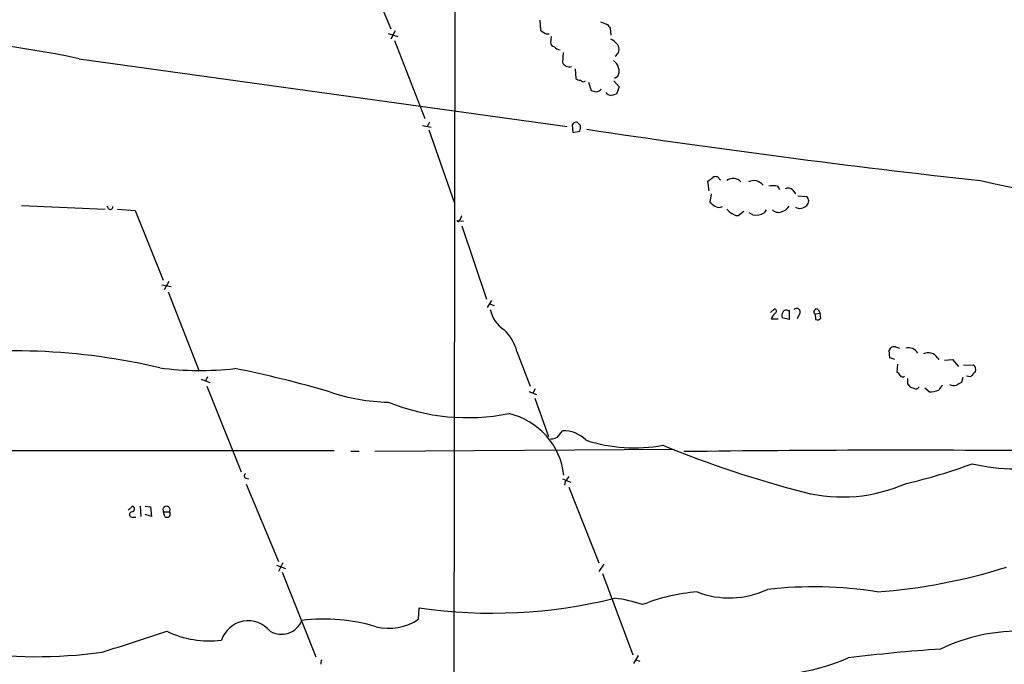
# Model space of a CAD drawing. Extents: x 12 to 1050, y 20 to 887.
# Drawn here: x 320 to 451, y 359 to 445 of the extents above; entities that cross this region are included whole.
import ezdxf

# ---------------------------------------------------------------- set-up
doc = ezdxf.new("R2010")
doc.units = 0
doc.header["$MEASUREMENT"] = 0
doc.layers.add('MAIN', color=5, linetype='CONTINUOUS')

msp = doc.modelspace()

# ---------------------------------------------------------------- linework, layer by layer
at = {"layer": 'MAIN'}
for p, q in [((377.952, 525.0179), (377.5287, 190.5846)), ((365.4213, 452.9666), (369.316, 443.3993)), ((389.2127, 444.5846), (389.2973, 443.2299)), ((397.3407, 444.3306), (398.272, 443.9919)), ((369.9087, 443.1453), (369.316, 442.0446)), ((398.6107, 443.4839), (398.6953, 442.5526)), ((368.9773, 442.8066), (370.2473, 442.3833)), ((369.824, 441.8753), (373.888, 431.4613)), ((390.0593, 442.7219), (390.4827, 442.7219)), ((390.7367, 442.3833), (390.652, 441.5366)), ((327.7447, 439.4199), (392.8533, 430.3606)), ((392.3453, 440.2666), (392.2607, 438.9119)), ((393.954, 438.0653), (394.0387, 436.7953)), ((399.1187, 436.4566), (399.796, 435.6946)), ((399.6267, 437.0493), (399.2033, 436.7953)), ((395.732, 436.2873), (396.0707, 435.1866)), ((399.796, 435.6946), (399.4573, 434.6786)), ((373.5493, 430.5299), (374.7347, 430.2759)), ((374.4807, 430.9533), (374.2267, 430.4453)), ((374.396, 429.9373), (377.7827, 420.2853)), ((393.5307, 430.6146), (393.6153, 429.5986)), ((394.6313, 430.5299), (394.208, 430.9533)), ((393.6153, 429.5986), (394.5467, 429.7679)), ((413.1733, 423.4179), (413.3427, 423.2486)), ((411.8187, 421.8093), (411.6493, 423.0793)), ((420.9627, 422.4019), (421.2167, 421.9786)), ((412.0727, 421.3859), (411.9033, 420.2853)), ((422.9947, 421.8939), (423.3333, 421.3859)), ((423.672, 421.1319), (424.8573, 421.0473)), ((320.04, 419.8619), (331.216, 419.3539)), ((331.6393, 419.4386), (331.47, 419.7773)), ((332.8247, 419.3539), (335.1953, 419.1846)), ((335.1953, 419.1846), (338.9207, 409.8713)), ((415.3747, 418.5073), (415.7133, 418.5073)), ((415.7133, 418.5073), (416.4753, 419.0999)), ((417.6607, 418.5919), (417.1527, 418.8459)), ((419.4387, 419.2693), (419.1847, 418.8459)), ((378.206, 417.8299), (379.0527, 417.7453)), ((378.2907, 417.6606), (378.206, 417.8299)), ((378.7987, 417.1526), (382.1007, 407.3313)), ((338.7513, 409.2786), (340.0213, 409.0246)), ((339.6827, 409.7019), (339.09, 408.6013)), ((339.598, 408.3473), (343.7467, 397.7639)), ((382.778, 407.1619), (382.1853, 406.2306)), ((382.524, 406.7386), (383.1167, 406.4846)), ((420.0313, 405.5533), (420.5393, 406.0613)), ((422.4867, 404.6219), (421.5553, 404.8759)), ((422.4867, 405.8919), (422.4867, 404.6219)), ((423.8413, 405.2993), (423.5873, 404.7066)), ((425.958, 405.3839), (426.6353, 405.4686)), ((425.958, 405.3839), (426.0427, 404.6219)), ((426.3813, 405.9766), (426.6353, 405.4686)), ((426.72, 404.7913), (426.6353, 405.4686)), ((420.116, 404.7066), (421.0473, 404.7066)), ((436.7107, 400.9813), (437.2187, 400.8119)), ((386.1647, 400.3886), (387.9427, 395.7319)), ((435.9487, 399.5419), (435.864, 400.5579)), ((436.626, 399.2879), (435.9487, 399.5419)), ((436.9647, 398.6953), (436.88, 397.5946)), ((442.2987, 399.5419), (442.468, 399.2879)), ((443.23, 399.2033), (444.3307, 399.2879)), ((444.3307, 399.2879), (445.0927, 398.3566)), ((445.77, 398.5259), (447.1247, 398.6106)), ((344.8473, 397.0019), (344.5933, 396.4093)), ((446.7013, 397.0019), (446.1933, 397.0866)), ((344.0007, 396.6633), (345.186, 396.2399)), ((344.7627, 395.7319), (349.3347, 384.3019)), ((438.3193, 396.0706), (438.5733, 395.7319)), ((445.6853, 396.9173), (445.516, 396.2399)), ((387.7733, 395.0546), (388.7893, 394.6313)), ((388.62, 395.3933), (388.2813, 394.8006)), ((441.198, 394.9699), (440.6053, 395.4779)), ((388.5353, 394.1233), (390.398, 389.0433)), ((391.5833, 388.9586), (392.2607, 389.8053)), ((243.4167, 387.1806), (361.7807, 387.1806)), ((363.982, 387.0959), (365.0827, 387.0959)), ((367.1993, 387.0959), (407.162, 387.3499)), ((350.012, 383.4553), (350.3507, 383.3706)), ((350.012, 382.6933), (354.33, 372.3639)), ((392.2607, 383.3706), (393.3613, 382.9473)), ((392.5993, 383.0319), (392.5147, 382.5239)), ((393.1073, 382.2699), (397.0867, 372.1946)), ((334.264, 379.2219), (334.8567, 379.7299)), ((335.8727, 379.7299), (335.9573, 378.3753)), ((336.55, 379.7299), (337.2273, 379.6453)), ((337.3967, 378.3753), (336.55, 378.6293)), ((337.2273, 379.6453), (337.3967, 378.3753)), ((339.0053, 378.9679), (339.7673, 378.9679)), ((339.1747, 378.3753), (339.0053, 378.9679)), ((334.772, 378.2906), (335.28, 378.2906)), ((354.9227, 372.1946), (354.33, 371.0093)), ((397.764, 372.0253), (397.0867, 371.0093)), ((354.076, 371.8559), (355.2613, 371.4326)), ((354.838, 370.9246), (359.3253, 359.6639)), ((397.5947, 370.7553), (401.6587, 359.9179)), ((373.0413, 364.6593), (373.126, 366.1833)), ((402.336, 359.8333), (401.7433, 358.7326)), ((401.9973, 359.2406), (402.59, 359.0713))]:
    msp.add_line(p, q, dxfattribs=at)
for centre, radius, start, end in [((516.6705, 633.4642), 228.9389, 236.195334, 236.424531), ((525.4528, 528.4205), 152.6537, 213.578079, 213.807241), ((296.5844, 290.1371), 152.5002, 78.209747, 88.089953), ((397.2551, 439.334), 3.0695, 39.407873, 62.017332), ((391.2445, 441.6211), 0.5985, 188.116564, 261.883436), ((391.9642, 441.5787), 0.9743, 214.373448, 267.517599), ((398.6954, 440.6899), 1.1039, 302.469202, 32.473581), ((398.1743, 437.7839), 1.6276, 333.170465, 58.115518), ((393.1161, 439.271), 0.9277, 202.77284, 290.829999), ((394.6901, 437.4968), 0.9573, 227.120783, 266.478547), ((395.0124, 436.8378), 0.4829, 217.883309, 307.85729), ((438.7417, 604.4562), 174.5652, 255.851163, 256.080306), ((396.6848, 435.9905), 0.9752, 273.715594, 319.403803), ((398.8608, 435.5522), 1.046, 216.322154, 265.569787), ((441.448, 265.2514), 174.5531, 103.919662, 104.148821), ((394.1234, 430.276), 0.6826, 82.88019, 150.261365), ((393.0649, 430.3181), 1.5806, 339.629778, 7.700518), ((593.6511, 1744.3708), 1329.2049, 261.4257209, 263.7114611), ((284.988, 592.6833), 211.6804, 306.7526, 306.981782), ((412.6691, 423.0984), 0.5969, 32.3615, 125.005389), ((415.0254, 422.0317), 1.4075, 43.166125, 126.444895), ((417.7807, 421.5827), 1.5816, 38.685833, 116.783767), ((420.37, 420.3705), 2.1161, 73.73438, 106.26562), ((422.3825, 421.3535), 0.8166, 41.435426, 119.635229), ((1142.575, 3619.4666), 3270.8879, 257.7408649, 258.722558), ((424.2928, 420.4546), 0.8185, 313.604026, 46.395974), ((331.901, 419.6465), 0.3342, 218.46437, 7.928861), ((539.2419, 589.3812), 211.6803, 233.018223, 233.247406), ((413.1622, 420.6169), 1.0213, 235.293847, 295.177535), ((541.4432, 546.0998), 179.6053, 224.885409, 225.114592), ((421.3294, 420.356), 1.2939, 283.889111, 333.432969), ((423.9353, 420.6947), 1.2424, 241.017065, 317.909955), ((377.4862, 418.719), 1.3295, 307.238814, 350.837379), ((499.6859, 588.0265), 189.3281, 243.327138, 243.556321), ((418.0174, 421.1506), 2.5835, 262.063731, 296.86161), ((421.0639, 419.9946), 1.0641, 222.970219, 302.777606), ((386.5416, 406.6855), 3.9963, 190.217774, 238.797983), ((422.2748, 403.8177), 2.3347, 134.998265, 157.620265), ((420.4829, 405.7508), 0.3156, 296.565051, 79.704897), ((422.487, 405.1298), 0.9657, 142.1297, 195.24367), ((422.1057, 405.384), 0.5097, 41.627938, 138.372062), ((423.5132, 405.6485), 0.4792, 313.215636, 136.784365), ((426.1697, 405.6802), 0.3642, 54.476953, 234.455006), ((426.2543, 405.2148), 0.6295, 250.359033, 317.717127), ((380.2406, 398.8412), 6.1228, 14.638826, 46.293052), ((436.5202, 400.304), 0.7036, 74.290627, 158.847314), ((318.8502, 314.6096), 85.8559, 76.77133, 98.789304), ((438.4464, 399.4679), 1.397, 28.50604, 105.831032), ((441.088, 398.7715), 1.4351, 32.469661, 117.022151), ((446.4751, 397.9331), 0.9386, 344.311196, 46.204368), ((343.8271, 437.5899), 39.7614, 262.296631, 276.731783), ((321.7125, 262.2451), 138.4709, 73.436275, 78.850741), ((436.5839, 396.8752), 0.778, 22.371722, 67.628278), ((437.6381, 397.3982), 0.4044, 214.126202, 309.613322), ((616.3899, 227.9907), 239.4974, 134.885409, 135.114591), ((607.6692, 396.4092), 169.3502, 179.885409, 180.114558), ((439.2256, 396.4354), 0.9594, 227.162672, 266.438195), ((439.4358, 395.8377), 0.4497, 233.135199, 334.956172), ((612.0719, 268.5627), 211.6803, 143.018223, 143.247406), ((444.447, 396.7584), 0.9424, 235.06028, 294.560694), ((529.8173, 226.7657), 189.2834, 116.447062, 116.676272), ((369.6023, 420.282), 26.674, 251.612056, 268.657378), ((441.1473, 398.5255), 3.556, 270.816936, 291.802307), ((379.5668, 419.729), 28.1791, 247.926702, 281.249441), ((382.9487, 382.7844), 9.5443, 6.58316, 77.195175), ((392.3822, 385.6065), 4.2006, 44.206192, 91.657496), ((390.5368, 390.9615), 2.2598, 272.922039, 297.586725), ((401.8452, 408.3041), 20.795, 251.924984, 280.508997), ((462.9987, 529.1349), 152.4777, 247.902068, 255.382506), ((437.1237, -1763.8023), 2151.005, 89.4291384, 90.7642763), ((422.8071, 450.3321), 69.2746, 282.795937, 290.40088), ((452.6703, 408.8441), 24.1281, 256.298666, 283.701334), ((350.0684, 383.7657), 0.3155, 116.565051, 259.701651), ((562.2272, 256.3527), 211.7103, 143.018239, 143.247389), ((429.6106, 402.0087), 21.0415, 255.995787, 293.943523), ((334.772, 378.6292), 0.3387, 90, 270), ((334.7191, 379.3595), 0.3951, 277.693333, 69.620458), ((339.3863, 379.2642), 0.4827, 322.12814, 217.87186), ((339.471, 378.6716), 0.419, 225, 45), ((428.3657, 445.9311), 77.8543, 274.338514, 287.307471), ((412.0699, 343.8003), 24.5701, 94.341312, 111.841854), ((414.5115, 379.4989), 11.9967, 248.988378, 295.139633), ((425.6824, 314.4456), 54.5324, 80.955152, 96.395491), ((382.932, 433.1949), 67.7253, 261.674832, 283.901559), ((397.0888, 349.5306), 18.047, 71.119588, 83.271412), ((350.2974, 360.6553), 3.786, 39.248092, 161.36118), ((354.7175, 365.6189), 2.9683, 239.909877, 337.644433), ((360.4664, 341.2583), 23.425, 72.863122, 97.367114), ((369.0088, 370.8301), 7.3716, 257.144677, 303.16385), ((-363.3896, 2520.6548), 2269.187, 287.8133263, 288.042509), ((345.0934, 374.8916), 13.1262, 244.433683, 277.074395), ((453.189, 338.9212), 24.1454, 87.915378, 115.689833), ((321.9516, 425.6986), 66.0365, 261.775294, 277.693977), ((458.3537, 132.6103), 228.6047, 93.920873, 97.033611), ((361.2296, 358.7752), 1.2335, 157.832858, 185.923667), ((418.6809, 386.9119), 29.8014, 262.318202, 293.074058)]:
    msp.add_arc(centre, radius, start, end, dxfattribs=at)

doc.saveas('drawing.dxf')
